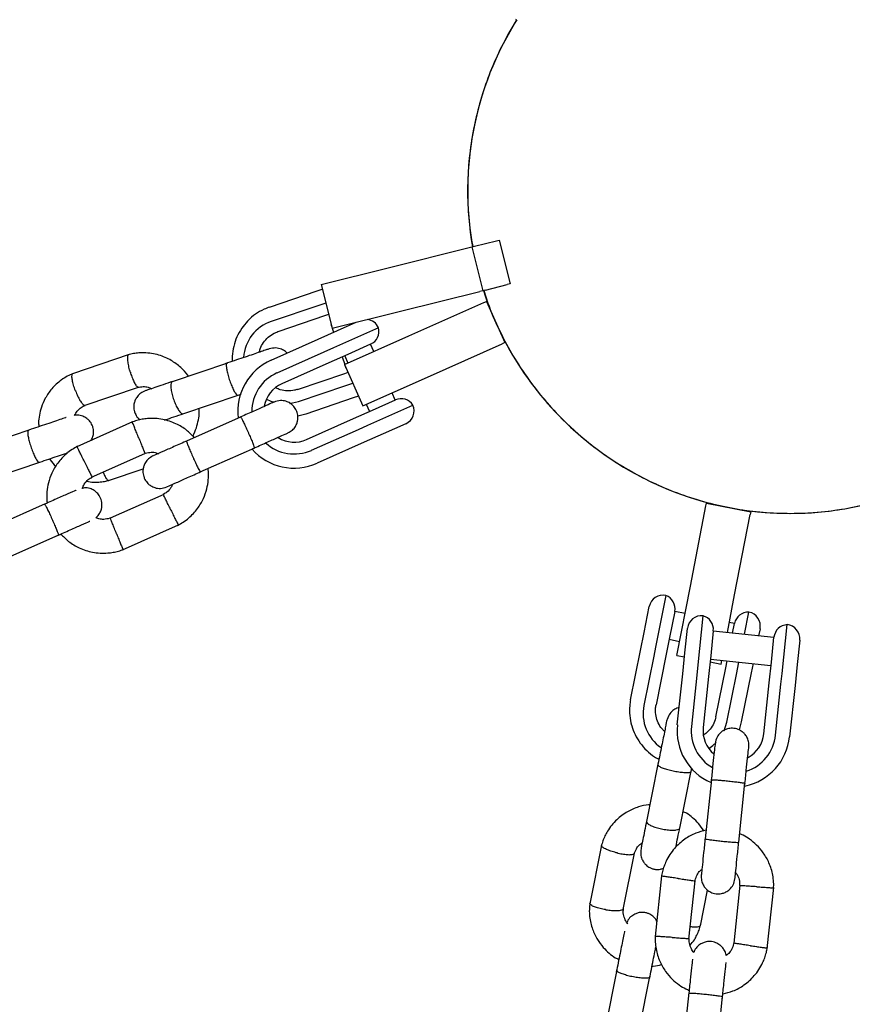
# Model space of a CAD drawing. Units: millimetres. Extents: x -5470 to 5352, y -3372 to 8659.
# Drawn here: x 3267 to 3415, y 6367 to 6542 of the extents above; entities that cross this region are included whole.
import ezdxf

# ---------------------------------------------------------------- set-up
doc = ezdxf.new("R2010")
doc.units = ezdxf.units.MM
doc.layers.add('Toestel 2D', color=7, linetype='Continuous', lineweight=20)

# ---------------------------------------------------------------- blocks, each defined once
blk = doc.blocks.new('BG-9402-RB')
at = {"layer": 'Toestel 2D', "linetype": 'Continuous', "lineweight": 25}
for p, q in [((3355.19, 6541.59), (3355.08, 6541.68)), ((3347.73, 6501.5), (3351.61, 6502.46)), ((3351.61, 6502.46), (3352.09, 6502.59)), ((3352.09, 6502.59), (3354.03, 6494.82)), ((3332.69, 6497.75), (3346.76, 6501.25)), ((3346.76, 6501.25), (3347.24, 6501.38)), ((3347.24, 6501.38), (3347.73, 6501.5)), ((3347.24, 6501.38), (3349.18, 6493.61)), ((3320.56, 6494.72), (3332.69, 6497.75)), ((3311.42, 6490.72), (3319.86, 6493.57)), ((3319.86, 6493.57), (3320.77, 6493.88)), ((3320.56, 6494.72), (3322.5, 6486.96)), ((3334.62, 6489.98), (3348.69, 6493.49)), ((3349.18, 6493.61), (3348.69, 6493.49)), ((3349.66, 6493.73), (3349.18, 6493.61)), ((3349.31, 6493.65), (3349.62, 6492.73)), ((3349.66, 6493.73), (3353.54, 6494.7)), ((3354.03, 6494.82), (3353.54, 6494.7)), ((3336.12, 6485.63), (3349.37, 6491.53)), ((3349.37, 6491.53), (3349.83, 6491.73)), ((3349.63, 6492.71), (3349.95, 6491.78)), ((3349.83, 6491.73), (3349.96, 6491.79)), ((3349.83, 6491.73), (3353.08, 6484.42)), ((3320.15, 6491.03), (3311.72, 6488.18)), ((3321.38, 6491.44), (3320.15, 6491.03)), ((3322.5, 6486.96), (3334.62, 6489.98)), ((3321.32, 6489.21), (3312.89, 6486.36)), ((3321.89, 6489.4), (3321.32, 6489.21)), ((3323.44, 6486.55), (3326.74, 6488.02)), ((3320.04, 6485.03), (3323.44, 6486.55)), ((3322.32, 6487.54), (3322.35, 6487.55)), ((3322.32, 6487.54), (3322.42, 6487.26)), ((3322.52, 6486.97), (3322.77, 6486.25)), ((3330.73, 6487.06), (3322.75, 6483.51)), ((3311.71, 6481.33), (3320.04, 6485.03)), ((3324.7, 6480.54), (3336.12, 6485.63)), ((3322.75, 6483.51), (3321.05, 6482.75)), ((3329.33, 6484.13), (3325.29, 6482.34)), ((3329.87, 6482.84), (3329.3, 6484.12)), ((3339.38, 6478.32), (3352.62, 6484.22)), ((3353.08, 6484.42), (3352.62, 6484.22)), ((3353.21, 6484.48), (3353.08, 6484.42)), ((3286.55, 6482.31), (3276.51, 6478.92)), ((3321.05, 6482.75), (3312.73, 6479.04)), ((3325.29, 6482.34), (3321.91, 6480.83)), ((3324.27, 6481.88), (3324.73, 6480.56)), ((3324.73, 6482.09), (3325.3, 6480.81)), ((3303.95, 6480.81), (3294.15, 6477.5)), ((3321.91, 6480.83), (3313.58, 6477.13)), ((3324.7, 6480.54), (3327.96, 6473.24)), ((3324.83, 6480.27), (3324.93, 6479.98)), ((3324.93, 6479.98), (3324.95, 6479.99)), ((3316.35, 6476.13), (3324.78, 6478.98)), ((3324.78, 6478.98), (3325.32, 6479.16)), ((3327.96, 6473.24), (3339.38, 6478.32)), ((3278.6, 6473.3), (3288.2, 6476.54)), ((3316.52, 6473.97), (3324.95, 6476.82)), ((3324.95, 6476.82), (3326.18, 6477.23)), ((3296.07, 6471.82), (3305.87, 6475.12)), ((3305.49, 6474.99), (3306.37, 6475.29)), ((3326.26, 6474.62), (3317.82, 6471.77)), ((3327.2, 6474.94), (3326.26, 6474.62)), ((3329.68, 6472.47), (3333.72, 6474.27)), ((3333.69, 6474.25), (3333.12, 6475.53)), ((3314.97, 6473.63), (3316.52, 6473.97)), ((3326.3, 6470.96), (3329.68, 6472.47)), ((3328.55, 6473.5), (3329.12, 6472.22)), ((3328.86, 6469.8), (3336.83, 6473.35)), ((3306.37, 6471.29), (3296.7, 6466.98)), ((3317.82, 6471.77), (3316.44, 6471.42)), ((3317.98, 6467.26), (3326.3, 6470.96)), ((3268.78, 6468.93), (3258.98, 6465.62)), ((3287.16, 6470.39), (3277.25, 6465.98)), ((3318.83, 6465.34), (3327.15, 6469.05)), ((3327.15, 6469.05), (3328.86, 6469.8)), ((3335.56, 6470.05), (3331.57, 6468.28)), ((3331.57, 6468.28), (3328.17, 6466.76)), ((3299.14, 6461.5), (3308.81, 6465.8)), ((3328.17, 6466.76), (3319.85, 6463.06)), ((3279.86, 6460.57), (3289.34, 6464.79)), ((3260.9, 6459.94), (3270.7, 6463.24)), ((3282.9, 6459.99), (3289.03, 6462.06)), ((3292.68, 6457.54), (3283.21, 6453.32)), ((3271.65, 6455.83), (3261.99, 6451.53)), ((3385.97, 6441.26), (3388.74, 6455.49)), ((3388.74, 6455.49), (3388.83, 6455.98)), ((3388.83, 6455.98), (3388.86, 6456.12)), ((3388.83, 6455.98), (3396.69, 6454.46)), ((3393.82, 6439.73), (3396.59, 6453.97)), ((3396.69, 6454.46), (3396.59, 6453.97)), ((3396.71, 6454.59), (3396.69, 6454.46)), ((3285.38, 6447.72), (3295.29, 6452.13)), ((3264.43, 6446.04), (3274.09, 6450.35)), ((3383.58, 6428.99), (3385.97, 6441.26)), ((3381.64, 6439.63), (3379.8, 6430.46)), ((3392.53, 6433.06), (3393.82, 6439.73)), ((3377.78, 6433.09), (3378.7, 6437.67)), ((3383.21, 6436.8), (3382.28, 6432.15)), ((3385.03, 6436.4), (3383.21, 6436.77)), ((3388.21, 6436.02), (3387.3, 6427.34)), ((3395.56, 6432.74), (3396.35, 6436.68)), ((3393.8, 6434.64), (3392.87, 6434.83)), ((3393.46, 6432.96), (3393.8, 6434.68)), ((3402.21, 6425.78), (3403.13, 6434.46)), ((3377.13, 6429.87), (3377.78, 6433.09)), ((3385, 6429.46), (3385.46, 6433.8)), ((3390.04, 6433.35), (3389.58, 6428.95)), ((3400.78, 6432.19), (3390.04, 6433.32)), ((3398.31, 6433.74), (3398.05, 6432.47)), ((3400.32, 6427.83), (3400.78, 6432.22)), ((3379.8, 6430.46), (3379.48, 6428.85)), ((3382.28, 6432.15), (3381.64, 6428.95)), ((3382.23, 6431.86), (3384.07, 6431.49)), ((3405.35, 6431.71), (3404.89, 6427.37)), ((3375.38, 6421.14), (3377.13, 6429.87)), ((3379.48, 6428.85), (3377.73, 6420.12)), ((3381.64, 6428.95), (3379.89, 6420.23)), ((3383.58, 6428.99), (3384.93, 6428.73)), ((3384.61, 6425.75), (3385, 6429.46)), ((3389.58, 6428.95), (3389.19, 6425.27)), ((3387.3, 6427.34), (3387.1, 6425.49)), ((3389.46, 6427.85), (3391.44, 6427.46)), ((3389.51, 6428.34), (3400.25, 6427.22)), ((3391.44, 6427.46), (3391.57, 6428.13)), ((3392.23, 6426.83), (3392.47, 6428.03)), ((3394.19, 6425.9), (3394.51, 6427.51)), ((3394.51, 6427.51), (3394.57, 6427.81)), ((3397.07, 6427.55), (3396.74, 6425.93)), ((3399.93, 6424.14), (3400.32, 6427.83)), ((3404.89, 6427.37), (3404.51, 6423.66)), ((3383.66, 6416.69), (3384.61, 6425.75)), ((3387.1, 6425.49), (3386.15, 6416.43)), ((3389.19, 6425.27), (3388.24, 6416.21)), ((3390.48, 6418.1), (3392.23, 6426.83)), ((3392.44, 6417.18), (3394.19, 6425.9)), ((3396.74, 6425.93), (3394.99, 6417.21)), ((3402.02, 6423.92), (3402.21, 6425.78)), ((3398.98, 6415.08), (3399.93, 6424.14)), ((3401.07, 6414.86), (3402.02, 6423.92)), ((3404.51, 6423.66), (3403.55, 6414.6)), ((3391.95, 6415.66), (3392.44, 6417.18)), ((3394.99, 6417.21), (3394.61, 6415.83)), ((3380.23, 6409.71), (3378.2, 6399.57)), ((3384.08, 6398.39), (3386.11, 6408.53)), ((3386.03, 6408.13), (3386.22, 6409.05)), ((3389.69, 6407.04), (3388.58, 6396.52)), ((3394.55, 6395.89), (3395.65, 6406.41)), ((3370.23, 6395.39), (3368.15, 6385)), ((3374.06, 6384), (3376.05, 6393.94)), ((3380.86, 6389.96), (3379.73, 6379.17)), ((3385.71, 6378.73), (3386.8, 6389.05)), ((3387.74, 6381.07), (3389.01, 6387.41)), ((3394.75, 6388.32), (3393.67, 6378)), ((3399.6, 6377.08), (3400.74, 6387.88)), ((3372.93, 6373.31), (3370.9, 6363.17)), ((3376.78, 6361.99), (3378.82, 6372.13)), ((3385.71, 6369.25), (3384.61, 6358.73)), ((3390.58, 6358.1), (3391.68, 6368.62))]:
    blk.add_line(p, q, dxfattribs=at)
at = {"layer": 'Toestel 2D', "linetype": 'Continuous', "lineweight": 25, "flags": 128}
for points in [[(3310.86, 6474.42), (3311.67, 6474.06), (3312.01, 6473.94)], [(3389.22, 6412.5), (3389.93, 6413.02), (3390.55, 6413.58)]]:
    blk.add_lwpolyline(points, dxfattribs=at)
at = {"layer": 'Toestel 2D', "linetype": 'Continuous', "lineweight": 25}
for centre, radius, start, end in [((3403.66, 6511.32), 57.15, 148.0135, 189.9865), ((3403.66, 6511.32), 57.15, 198.0135, 229), ((3314.12, 6481.25), 7.34, 109.0684, 175.6498), ((3328.44, 6486.04), 2.5, 24, 82.885), ((3328.31, 6486.42), 2.5, 294, 14.7931), ((3315.78, 6472.19), 10, 114, 186.5327), ((3315.78, 6472.19), 7.5, 114, 180.1643), ((3315.78, 6472.19), 5.4, 114, 169.5127), ((3334.74, 6471.98), 2.5, 33.2069, 114), ((3334.54, 6472.34), 2.5, 294, 24), ((3403.66, 6511.32), 57.15, 229, 319.1279), ((3315.78, 6472.19), 5.4, 238.5385, 294), ((3315.78, 6472.19), 10, 221.7238, 294), ((3315.78, 6472.19), 7.5, 227.646, 294), ((3381.15, 6437.18), 2.5, 78.6626, 168.6626), ((3380.76, 6437.29), 2.5, 348.6626, 69.4557), ((3387.95, 6433.54), 2.5, 84, 174), ((3387.55, 6433.61), 2.5, 354, 74.7931), ((3396.25, 6434.18), 2.5, 87.8695, 168.6626), ((3395.86, 6434.23), 2.5, 348.6626, 78.6626), ((3403.27, 6431.96), 2.5, 93.2069, 174), ((3402.86, 6431.97), 2.5, 354, 84), ((3384.93, 6418.73), 7.34, 169.0684, 235.6498), ((3393.61, 6415.65), 10, 174, 246.5327), ((3393.61, 6415.65), 7.5, 174, 240.1643), ((3393.61, 6415.65), 5.4, 174, 229.5127), ((3393.61, 6415.65), 7.5, 287.646, 354), ((3393.61, 6415.65), 5.4, 298.5385, 354), ((3393.61, 6415.65), 10, 281.7238, 354)]:
    blk.add_arc(centre, radius, start, end, dxfattribs=at)
for points, knots in [([(3355.2, 6541.6), (3354.37, 6540.2), (3352.72, 6537.4), (3350.71, 6532.99), (3349.08, 6528.48), (3347.84, 6523.85), (3346.98, 6519.08), (3346.52, 6514.26), (3346.49, 6509.46), (3346.77, 6505.18), (3347.23, 6502.52), (3347.43, 6501.42)], [0, 0, 0, 0, 0.116472, 0.233126, 0.346506, 0.459886, 0.576567, 0.693248, 0.806577, 0.919904, 1, 1, 1, 1]), ([(3349.36, 6493.66), (3349.69, 6492.66), (3350.5, 6490.16), (3352.24, 6486.26), (3354.53, 6482), (3357.19, 6477.95), (3360.15, 6474.17), (3363.42, 6470.65), (3367, 6467.39), (3370.86, 6464.44), (3374.91, 6461.86), (3379.17, 6459.61), (3383.64, 6457.72), (3388.26, 6456.22), (3392.94, 6455.12), (3397.69, 6454.42), (3402.53, 6454.12), (3407.38, 6454.22), (3412.15, 6454.74), (3416.87, 6455.65), (3421.53, 6456.97), (3426.07, 6458.67), (3430.4, 6460.74), (3434.54, 6463.16), (3438.51, 6465.94), (3442.21, 6469.06), (3444.97, 6471.71), (3446.37, 6473.39), (3446.76, 6473.86)], [0, 0, 0, 0, 0.0260784, 0.0654126, 0.1058928, 0.1463739, 0.1857409, 0.2251076, 0.2656191, 0.3061311, 0.345593, 0.3850549, 0.4256652, 0.4662749, 0.5056641, 0.5450538, 0.5855799, 0.6261052, 0.6654883, 0.7048723, 0.7453991, 0.7859255, 0.8252632, 0.8646015, 0.9050815, 0.9455616, 0.9848846, 1, 1, 1, 1]), ([(3311.42, 6490.72), (3311.09, 6490.6), (3310.21, 6490.27), (3308.92, 6489.48), (3307.94, 6488.74), (3307.55, 6488.25), (3307.52, 6488.22)], [0, 0, 0, 0, 0.226913, 0.600045, 0.973403, 1, 1, 1, 1]), ([(3307.52, 6488.22), (3307.16, 6487.81), (3306.42, 6486.96), (3305.59, 6485.44), (3305.03, 6483.77), (3304.76, 6482.29), (3304.81, 6481.4), (3304.82, 6481.1)], [0, 0, 0, 0, 0.208982, 0.434157, 0.659575, 0.885279, 1, 1, 1, 1]), ([(3309.6, 6482.72), (3309.65, 6482.92), (3309.78, 6483.53), (3310.31, 6484.46), (3311.15, 6485.41), (3312.05, 6486.03), (3312.67, 6486.28), (3312.9, 6486.37)], [0, 0, 0, 0, 0.1157659, 0.3602907, 0.6060403, 0.8532403, 1, 1, 1, 1]), ([(3311.41, 6483.33), (3311.42, 6483.33), (3311.46, 6483.35), (3311.15, 6483.24), (3310.48, 6483.02), (3309.47, 6482.67), (3308.2, 6482.24), (3306.73, 6481.75), (3305.15, 6481.21), (3304.1, 6480.86), (3303.57, 6480.68)], [0, 0, 0, 0, 0.0480724, 0.1840502, 0.3200281, 0.4560061, 0.591984, 0.7279618, 0.8639398, 1, 1, 1, 1]), ([(3314.53, 6482.58), (3314.43, 6482.68), (3314.15, 6482.96), (3313.48, 6483.31), (3312.48, 6483.56), (3311.76, 6483.4), (3311.37, 6483.31)], [0, 0, 0, 0, 0.124096, 0.366512, 0.660521, 1, 1, 1, 1]), ([(3286.74, 6479.21), (3286.74, 6479.22), (3286.73, 6479.25), (3286.71, 6479.31), (3286.65, 6479.51), (3286.52, 6480.03), (3286.36, 6480.8), (3286.28, 6481.58), (3286.32, 6482.1), (3286.42, 6482.3), (3286.5, 6482.29), (3286.5, 6482.29)], [0, 0, 0, 0, 0.008485, 0.014907, 0.040599, 0.143689, 0.352026, 0.564469, 0.776876, 0.989242, 1, 1, 1, 1]), ([(3297.03, 6478.47), (3297, 6478.53), (3296.63, 6479.12), (3295.64, 6480.11), (3293.95, 6481.39), (3291.75, 6482.34), (3289.76, 6482.65), (3288.25, 6482.61), (3287.3, 6482.49), (3286.69, 6482.34), (3286.38, 6482.26)], [0, 0, 0, 0, 0.018119, 0.169976, 0.344516, 0.54177, 0.761721, 0.840308, 0.921428, 1, 1, 1, 1]), ([(3303.87, 6480.78), (3303.87, 6480.78), (3303.81, 6480.76), (3303.74, 6480.6), (3303.75, 6480.07), (3303.89, 6479.29), (3304.09, 6478.52), (3304.29, 6477.89), (3304.45, 6477.41), (3304.68, 6476.8), (3304.99, 6476.1), (3305.35, 6475.46), (3305.62, 6475.13), (3305.74, 6475.08), (3305.79, 6475.1), (3305.79, 6475.1)], [0, 0, 0, 0, 0.0042865, 0.1116213, 0.2189554, 0.3262763, 0.4335768, 0.4866395, 0.5396978, 0.5927561, 0.7000285, 0.8073133, 0.9146378, 0.9957135, 1, 1, 1, 1]), ([(3276.67, 6478.98), (3276.3, 6478.82), (3275.56, 6478.49), (3274.22, 6477.63), (3272.84, 6476.36), (3271.69, 6474.68), (3270.99, 6473.07), (3270.63, 6471.6), (3270.44, 6470.43), (3270.53, 6469.76), (3270.56, 6469.53)], [0, 0, 0, 0, 0.099858, 0.205139, 0.397456, 0.565976, 0.710695, 0.831738, 0.943121, 1, 1, 1, 1]), ([(3277.02, 6475.93), (3277.02, 6475.94), (3276.9, 6476.27), (3276.68, 6476.92), (3276.47, 6477.79), (3276.38, 6478.47), (3276.44, 6478.81), (3276.52, 6478.93), (3276.56, 6478.93), (3276.57, 6478.93)], [0, 0, 0, 0, 0.0085754, 0.2233063, 0.4380357, 0.6527388, 0.867401, 0.9735567, 1, 1, 1, 1]), ([(3286.74, 6479.21), (3286.75, 6479.2), (3286.75, 6479.18), (3286.77, 6479.11), (3286.83, 6478.91), (3287, 6478.41), (3287.29, 6477.68), (3287.64, 6477), (3287.96, 6476.57), (3288.11, 6476.55), (3288.19, 6476.54)], [0, 0, 0, 0, 0.0086826, 0.015254, 0.0415448, 0.1470366, 0.3602279, 0.5776407, 0.7950181, 1, 1, 1, 1]), ([(3294.29, 6477.54), (3293.69, 6477.34), (3292.49, 6476.94), (3291.03, 6476.44), (3289.94, 6476.07), (3289.64, 6475.97), (3289.49, 6475.92)], [0, 0, 0, 0, 0.250032, 0.500021, 0.750011, 1, 1, 1, 1]), ([(3277.02, 6475.93), (3277.03, 6475.92), (3277.15, 6475.59), (3277.42, 6474.95), (3277.84, 6474.16), (3278.24, 6473.58), (3278.51, 6473.35), (3278.65, 6473.31), (3278.69, 6473.33), (3278.69, 6473.34)], [0, 0, 0, 0, 0.008575, 0.223309, 0.438042, 0.652763, 0.867436, 0.973585, 1, 1, 1, 1]), ([(3289.49, 6475.92), (3289.18, 6475.79), (3288.61, 6475.54), (3288, 6474.92), (3287.63, 6474.31), (3287.4, 6473.65), (3287.34, 6473.03), (3287.43, 6472.38), (3287.63, 6471.76), (3287.97, 6471.19), (3288.34, 6470.87), (3288.48, 6470.75)], [0, 0, 0, 0, 0.149387, 0.280795, 0.391721, 0.482492, 0.610739, 0.687077, 0.773063, 0.91343, 1, 1, 1, 1]), ([(3288.04, 6476.5), (3288.38, 6476.56), (3288.99, 6476.67), (3289.84, 6476.59), (3290.29, 6476.36), (3290.48, 6476.26)], [0, 0, 0, 0, 0.4065413, 0.7532412, 1, 1, 1, 1]), ([(3294.15, 6477.5), (3294.15, 6477.5), (3294.07, 6477.47), (3293.95, 6477.29), (3293.9, 6476.74), (3293.99, 6475.95), (3294.17, 6475.17), (3294.36, 6474.54), (3294.53, 6474.06), (3294.77, 6473.45), (3295.1, 6472.76), (3295.51, 6472.14), (3295.84, 6471.83), (3296.01, 6471.79), (3296.07, 6471.81), (3296.07, 6471.82)], [0, 0, 0, 0, 0.004287, 0.111621, 0.218955, 0.326276, 0.433577, 0.48664, 0.539698, 0.592756, 0.700028, 0.807313, 0.914638, 0.995713, 1, 1, 1, 1]), ([(3316.36, 6476.13), (3316.19, 6476.08), (3315.61, 6475.91), (3314.58, 6475.83), (3313.45, 6475.97), (3312.81, 6476.27), (3312.56, 6476.39)], [0, 0, 0, 0, 0.139337, 0.464496, 0.789829, 1, 1, 1, 1]), ([(3314.66, 6468.41), (3314.94, 6468.57), (3315.47, 6468.86), (3316, 6469.52), (3316.3, 6470.16), (3316.45, 6470.84), (3316.45, 6471.48), (3316.31, 6472.09), (3316.06, 6472.69), (3315.63, 6473.25), (3315.02, 6473.74), (3314.28, 6474.08), (3313.28, 6474.23), (3312.59, 6474.01), (3312.22, 6473.89)], [0, 0, 0, 0, 0.101895, 0.190609, 0.264804, 0.325235, 0.411571, 0.465521, 0.524723, 0.618755, 0.686668, 0.772356, 0.877462, 1, 1, 1, 1]), ([(3276.89, 6471.53), (3277.03, 6471.78), (3277.33, 6472.33), (3277.97, 6472.95), (3278.51, 6473.2), (3278.73, 6473.3)], [0, 0, 0, 0, 0.321241, 0.712081, 1, 1, 1, 1]), ([(3297.81, 6467.86), (3298.05, 6468.35), (3298.49, 6469.27), (3298.82, 6470.7), (3299.01, 6471.87), (3298.93, 6472.54), (3298.9, 6472.77)], [0, 0, 0, 0, 0.315281, 0.601762, 0.86538, 1, 1, 1, 1]), ([(3312.22, 6473.89), (3312.12, 6473.85), (3311.92, 6473.76), (3310.48, 6473.12), (3308.44, 6472.21), (3306.81, 6471.48), (3306, 6471.12)], [0, 0, 0, 0, 0.249964, 0.499928, 0.749892, 1, 1, 1, 1]), ([(3275.37, 6471.16), (3275.33, 6471.14), (3275.08, 6471.06), (3274.28, 6470.79), (3273.03, 6470.36), (3271.56, 6469.87), (3269.98, 6469.33), (3268.92, 6468.98), (3268.4, 6468.8)], [0, 0, 0, 0, 0.033732, 0.226962, 0.420192, 0.613423, 0.806653, 1, 1, 1, 1]), ([(3279.79, 6467.1), (3279.85, 6467.2), (3280.02, 6467.47), (3280.2, 6468.03), (3280.27, 6468.64), (3280.18, 6469.29), (3279.98, 6469.91), (3279.61, 6470.5), (3279.03, 6471.04), (3278.31, 6471.43), (3277.54, 6471.65), (3277.05, 6471.56), (3276.89, 6471.53)], [0, 0, 0, 0, 0.054548, 0.142809, 0.26751, 0.341737, 0.425346, 0.561833, 0.659786, 0.782079, 0.9304, 1, 1, 1, 1]), ([(3298.09, 6467.6), (3297.65, 6468.05), (3296.7, 6469.03), (3294.79, 6470.16), (3292.44, 6470.94), (3290.37, 6471.05), (3288.83, 6470.85), (3287.89, 6470.64), (3287.28, 6470.42), (3286.99, 6470.32)], [0, 0, 0, 0, 0.154699, 0.337396, 0.539914, 0.762222, 0.840956, 0.921905, 1, 1, 1, 1]), ([(3292.8, 6470.71), (3292.87, 6470.73), (3293.28, 6470.87), (3294.43, 6471.26), (3295.62, 6471.66), (3296.21, 6471.86)], [0, 0, 0, 0, 0.092219, 0.546071, 1, 1, 1, 1]), ([(3306.29, 6471.25), (3306.29, 6471.25), (3306.31, 6471.26), (3306.38, 6471.15), (3306.62, 6470.7), (3306.96, 6470), (3307.29, 6469.28), (3307.56, 6468.67), (3307.77, 6468.21), (3308.03, 6467.61), (3308.33, 6466.91), (3308.59, 6466.24), (3308.73, 6465.86), (3308.74, 6465.78), (3308.73, 6465.77), (3308.73, 6465.77)], [0, 0, 0, 0, 0.004286, 0.111621, 0.218955, 0.326276, 0.433577, 0.48664, 0.539698, 0.592756, 0.700028, 0.807313, 0.914638, 0.995714, 1, 1, 1, 1]), ([(3268.7, 6468.9), (3268.7, 6468.9), (3268.64, 6468.88), (3268.57, 6468.72), (3268.58, 6468.19), (3268.71, 6467.41), (3268.92, 6466.64), (3269.12, 6466.01), (3269.28, 6465.54), (3269.51, 6464.92), (3269.82, 6464.22), (3270.17, 6463.58), (3270.44, 6463.25), (3270.57, 6463.2), (3270.62, 6463.22), (3270.62, 6463.22)], [0, 0, 0, 0, 0.004286, 0.111621, 0.218955, 0.326276, 0.433577, 0.48664, 0.539698, 0.592756, 0.700028, 0.807313, 0.914638, 0.995714, 1, 1, 1, 1]), ([(3288.22, 6467.58), (3288.22, 6467.59), (3288.21, 6467.61), (3288.19, 6467.67), (3288.11, 6467.87), (3287.91, 6468.36), (3287.62, 6469.09), (3287.33, 6469.8), (3287.15, 6470.24), (3287.1, 6470.39), (3287.11, 6470.36), (3287.11, 6470.36)], [0, 0, 0, 0, 0.008574, 0.015064, 0.041026, 0.1452, 0.355729, 0.570407, 0.785048, 0.999648, 1, 1, 1, 1]), ([(3288.22, 6467.58), (3288.23, 6467.57), (3288.24, 6467.54), (3288.26, 6467.48), (3288.34, 6467.29), (3288.54, 6466.79), (3288.83, 6466.07), (3289.11, 6465.36), (3289.29, 6464.91), (3289.35, 6464.77), (3289.34, 6464.79), (3289.34, 6464.79)], [0, 0, 0, 0, 0.008575, 0.015065, 0.041031, 0.145218, 0.355772, 0.570496, 0.785185, 0.999813, 1, 1, 1, 1]), ([(3308.44, 6465.64), (3309.25, 6466), (3310.88, 6466.73), (3312.92, 6467.64), (3314.36, 6468.28), (3314.56, 6468.37), (3314.66, 6468.41)], [0, 0, 0, 0, 0.250108, 0.500072, 0.750036, 1, 1, 1, 1]), ([(3277.42, 6466.06), (3277.08, 6465.87), (3276.39, 6465.49), (3275.15, 6464.54), (3273.87, 6463.18), (3272.82, 6461.4), (3272.21, 6459.66), (3271.95, 6458.09), (3271.91, 6456.88), (3271.99, 6456.21), (3272.02, 6455.99)], [0, 0, 0, 0, 0.094529, 0.195688, 0.383516, 0.55251, 0.702646, 0.833906, 0.946272, 1, 1, 1, 1]), ([(3278.63, 6463.31), (3278.63, 6463.32), (3278.47, 6463.63), (3278.17, 6464.25), (3277.78, 6465.05), (3277.48, 6465.66), (3277.35, 6465.93), (3277.31, 6466.01), (3277.31, 6466), (3277.31, 6465.99)], [0, 0, 0, 0, 0.008575, 0.223306, 0.438036, 0.652739, 0.867401, 0.973557, 1, 1, 1, 1]), ([(3296.83, 6467.04), (3296.02, 6466.68), (3294.4, 6465.96), (3292.39, 6465.06), (3291.02, 6464.45), (3290.86, 6464.38), (3290.78, 6464.35)], [0, 0, 0, 0, 0.252143, 0.5042473, 0.7563517, 1, 1, 1, 1]), ([(3296.7, 6466.98), (3296.7, 6466.98), (3296.69, 6466.97), (3296.72, 6466.85), (3296.89, 6466.37), (3297.19, 6465.65), (3297.5, 6464.92), (3297.77, 6464.31), (3297.97, 6463.85), (3298.24, 6463.26), (3298.57, 6462.56), (3298.88, 6461.92), (3299.08, 6461.57), (3299.13, 6461.5), (3299.14, 6461.5), (3299.14, 6461.5)], [0, 0, 0, 0, 0.004287, 0.111621, 0.218955, 0.326276, 0.433577, 0.48664, 0.539698, 0.592756, 0.700028, 0.807313, 0.914638, 0.995713, 1, 1, 1, 1]), ([(3270.32, 6463.12), (3270.84, 6463.29), (3271.9, 6463.65), (3273.47, 6464.18), (3274.78, 6464.62), (3275.45, 6464.85), (3275.71, 6464.94)], [0, 0, 0, 0, 0.275777, 0.551388, 0.826998, 1, 1, 1, 1]), ([(3272.42, 6463.83), (3272.46, 6463.76), (3272.77, 6463.27), (3273.19, 6462.87), (3273.57, 6462.52)], [0, 0, 0, 0, 0.125898, 1, 1, 1, 1]), ([(3290.77, 6464.34), (3290.49, 6464.18), (3289.96, 6463.89), (3289.43, 6463.23), (3289.13, 6462.59), (3288.98, 6461.91), (3288.98, 6461.28), (3289.12, 6460.67), (3289.38, 6460.07), (3289.8, 6459.5), (3290.41, 6459.01), (3291.15, 6458.67), (3292.15, 6458.52), (3292.84, 6458.74), (3293.21, 6458.86)], [0, 0, 0, 0, 0.101895, 0.190609, 0.264804, 0.325235, 0.411571, 0.465521, 0.524723, 0.618755, 0.686668, 0.772356, 0.877462, 1, 1, 1, 1]), ([(3289.19, 6464.74), (3289.53, 6464.83), (3290.17, 6465.01), (3291.07, 6465.02), (3291.56, 6464.83), (3291.76, 6464.74)], [0, 0, 0, 0, 0.406322, 0.754386, 1, 1, 1, 1]), ([(3278.63, 6463.31), (3278.64, 6463.3), (3278.79, 6462.98), (3279.1, 6462.36), (3279.49, 6461.57), (3279.79, 6460.96), (3279.92, 6460.69), (3279.96, 6460.61), (3279.96, 6460.62), (3279.95, 6460.62)], [0, 0, 0, 0, 0.008575, 0.223309, 0.438042, 0.652763, 0.867436, 0.973585, 1, 1, 1, 1]), ([(3295.13, 6452.05), (3295.46, 6452.24), (3296.16, 6452.62), (3297.4, 6453.56), (3298.67, 6454.93), (3299.72, 6456.71), (3300.33, 6458.44), (3300.59, 6460.02), (3300.63, 6461.23), (3300.55, 6461.9), (3300.52, 6462.12)], [0, 0, 0, 0, 0.094528, 0.195688, 0.383516, 0.552509, 0.702645, 0.833905, 0.946271, 1, 1, 1, 1]), ([(3278.23, 6458.6), (3278.35, 6458.85), (3278.6, 6459.43), (3279.2, 6460.14), (3279.75, 6460.45), (3279.98, 6460.58)], [0, 0, 0, 0, 0.304196, 0.705375, 1, 1, 1, 1]), ([(3281.92, 6461.49), (3282.01, 6461.28), (3282.21, 6460.8), (3282.53, 6460.27), (3282.78, 6460.03), (3282.91, 6459.98), (3282.95, 6460.01), (3282.96, 6460.01)], [0, 0, 0, 0, 0.219686, 0.517811, 0.81588, 0.963282, 1, 1, 1, 1]), ([(3293.22, 6458.87), (3293.3, 6458.9), (3293.46, 6458.97), (3294.84, 6459.58), (3296.84, 6460.47), (3298.46, 6461.2), (3299.27, 6461.56)], [0, 0, 0, 0, 0.243648, 0.495753, 0.747857, 1, 1, 1, 1]), ([(3280.65, 6453.41), (3280.68, 6453.43), (3280.95, 6453.6), (3281.28, 6454.08), (3281.59, 6454.7), (3281.74, 6455.38), (3281.74, 6456.02), (3281.6, 6456.63), (3281.34, 6457.23), (3280.92, 6457.79), (3280.31, 6458.28), (3279.57, 6458.61), (3278.82, 6458.77), (3278.37, 6458.64), (3278.23, 6458.6)], [0, 0, 0, 0, 0.015523, 0.122186, 0.21139, 0.284047, 0.387849, 0.452713, 0.523892, 0.636947, 0.718599, 0.821622, 0.947992, 1, 1, 1, 1]), ([(3279.06, 6459.87), (3279.46, 6459.78), (3280.16, 6459.64), (3281.21, 6459.7), (3282.15, 6459.81), (3282.77, 6459.96), (3283.08, 6460.04)], [0, 0, 0, 0, 0.298153, 0.529631, 0.768568, 1, 1, 1, 1]), ([(3294.21, 6459.31), (3294.13, 6459.12), (3293.9, 6458.61), (3293.34, 6457.97), (3292.8, 6457.66), (3292.57, 6457.53)], [0, 0, 0, 0, 0.241277, 0.678734, 1, 1, 1, 1]), ([(3277.13, 6458.27), (3277.1, 6458.25), (3276.93, 6458.18), (3275.73, 6457.65), (3273.73, 6456.76), (3272.1, 6456.03), (3271.28, 6455.66)], [0, 0, 0, 0, 0.072374, 0.381523, 0.690672, 1, 1, 1, 1]), ([(3293.91, 6454.8), (3293.91, 6454.81), (3293.75, 6455.13), (3293.45, 6455.75), (3293.06, 6456.54), (3292.76, 6457.15), (3292.62, 6457.42), (3292.59, 6457.5), (3292.59, 6457.49), (3292.59, 6457.49)], [0, 0, 0, 0, 0.008578, 0.223386, 0.438195, 0.652991, 0.867739, 0.973924, 1, 1, 1, 1]), ([(3271.58, 6455.8), (3271.58, 6455.8), (3271.59, 6455.8), (3271.67, 6455.69), (3271.9, 6455.24), (3272.24, 6454.54), (3272.58, 6453.82), (3272.85, 6453.21), (3273.05, 6452.76), (3273.31, 6452.16), (3273.61, 6451.45), (3273.88, 6450.78), (3274.01, 6450.41), (3274.03, 6450.32), (3274.02, 6450.31), (3274.02, 6450.31)], [0, 0, 0, 0, 0.004286, 0.111621, 0.218955, 0.326276, 0.433577, 0.48664, 0.539698, 0.592756, 0.700028, 0.807313, 0.914638, 0.995714, 1, 1, 1, 1]), ([(3283.36, 6453.37), (3283.01, 6453.27), (3282.38, 6453.1), (3281.42, 6453.09), (3280.89, 6453.31), (3280.65, 6453.41)], [0, 0, 0, 0, 0.384859, 0.714535, 1, 1, 1, 1]), ([(3284.32, 6450.53), (3284.32, 6450.54), (3284.19, 6450.87), (3283.93, 6451.51), (3283.6, 6452.33), (3283.35, 6452.96), (3283.24, 6453.24), (3283.2, 6453.32), (3283.21, 6453.31), (3283.21, 6453.31)], [0, 0, 0, 0, 0.008575, 0.223309, 0.438042, 0.652763, 0.867436, 0.973585, 1, 1, 1, 1]), ([(3293.91, 6454.8), (3293.92, 6454.79), (3294.07, 6454.48), (3294.38, 6453.86), (3294.77, 6453.06), (3295.07, 6452.45), (3295.2, 6452.18), (3295.24, 6452.1), (3295.23, 6452.11), (3295.23, 6452.11)], [0, 0, 0, 0, 0.0085751, 0.2232976, 0.4380187, 0.6527134, 0.8673673, 0.9735189, 1, 1, 1, 1]), ([(3273.72, 6450.18), (3274.54, 6450.55), (3276.17, 6451.27), (3278.17, 6452.16), (3279.37, 6452.7), (3279.54, 6452.77), (3279.57, 6452.79)], [0, 0, 0, 0, 0.309327, 0.618477, 0.927626, 1, 1, 1, 1]), ([(3274.39, 6450.57), (3274.85, 6450.1), (3275.83, 6449.09), (3277.75, 6447.95), (3280.11, 6447.17), (3282.18, 6447.06), (3283.71, 6447.26), (3284.65, 6447.47), (3285.26, 6447.68), (3285.56, 6447.79)], [0, 0, 0, 0, 0.160881, 0.342242, 0.543279, 0.763961, 0.84212, 0.922477, 1, 1, 1, 1]), ([(3284.32, 6450.53), (3284.33, 6450.52), (3284.46, 6450.19), (3284.71, 6449.55), (3285.04, 6448.73), (3285.3, 6448.1), (3285.41, 6447.82), (3285.44, 6447.74), (3285.44, 6447.75), (3285.44, 6447.75)], [0, 0, 0, 0, 0.008575, 0.223306, 0.438036, 0.652739, 0.867401, 0.973557, 1, 1, 1, 1]), ([(3375.38, 6421.14), (3375.32, 6420.79), (3375.17, 6419.87), (3375.21, 6418.34), (3375.36, 6417.13), (3375.58, 6416.55), (3375.6, 6416.51)], [0, 0, 0, 0, 0.226913, 0.600045, 0.973403, 1, 1, 1, 1]), ([(3381.4, 6415.56), (3381.25, 6415.7), (3380.78, 6416.12), (3380.25, 6417.05), (3379.84, 6418.24), (3379.76, 6419.34), (3379.86, 6420), (3379.89, 6420.24)], [0, 0, 0, 0, 0.115766, 0.360291, 0.60604, 0.85324, 1, 1, 1, 1]), ([(3383.98, 6419.76), (3383.85, 6419.72), (3383.46, 6419.62), (3382.82, 6419.21), (3382.11, 6418.47), (3381.89, 6417.77), (3381.77, 6417.39)], [0, 0, 0, 0, 0.1240962, 0.3665122, 0.660521, 1, 1, 1, 1]), ([(3375.6, 6416.51), (3375.77, 6415.99), (3376.13, 6414.92), (3377.04, 6413.45), (3378.21, 6412.12), (3379.35, 6411.16), (3380.14, 6410.75), (3380.41, 6410.61)], [0, 0, 0, 0, 0.208982, 0.434157, 0.659575, 0.885279, 1, 1, 1, 1]), ([(3381.78, 6417.43), (3381.78, 6417.44), (3381.79, 6417.49), (3381.72, 6417.16), (3381.59, 6416.47), (3381.38, 6415.42), (3381.11, 6414.1), (3380.81, 6412.59), (3380.48, 6410.95), (3380.26, 6409.86), (3380.15, 6409.31)], [0, 0, 0, 0, 0.048072, 0.18405, 0.320028, 0.456006, 0.591984, 0.727962, 0.86394, 1, 1, 1, 1]), ([(3390.48, 6418.12), (3390.44, 6417.94), (3390.31, 6417.36), (3389.86, 6416.43), (3389.17, 6415.52), (3388.59, 6415.11), (3388.36, 6414.96)], [0, 0, 0, 0, 0.139337, 0.464496, 0.789829, 1, 1, 1, 1]), ([(3396.32, 6412.79), (3396.33, 6413.11), (3396.34, 6413.71), (3396.03, 6414.5), (3395.63, 6415.08), (3395.12, 6415.55), (3394.56, 6415.87), (3393.96, 6416.05), (3393.32, 6416.13), (3392.62, 6416.05), (3391.89, 6415.76), (3391.23, 6415.29), (3390.59, 6414.5), (3390.44, 6413.8), (3390.36, 6413.42)], [0, 0, 0, 0, 0.101895, 0.190609, 0.264804, 0.325235, 0.411571, 0.465521, 0.524723, 0.618755, 0.686668, 0.772356, 0.877462, 1, 1, 1, 1]), ([(3390.36, 6413.42), (3390.35, 6413.31), (3390.32, 6413.08), (3390.16, 6411.52), (3389.92, 6409.3), (3389.74, 6407.52), (3389.64, 6406.64)], [0, 0, 0, 0, 0.2499641, 0.4999281, 0.749892, 1, 1, 1, 1]), ([(3395.61, 6406.01), (3395.7, 6406.9), (3395.89, 6408.67), (3396.12, 6410.89), (3396.29, 6412.46), (3396.31, 6412.68), (3396.32, 6412.79)], [0, 0, 0, 0, 0.250108, 0.5000719, 0.7500359, 1, 1, 1, 1]), ([(3380.21, 6409.63), (3380.21, 6409.63), (3380.2, 6409.57), (3380.3, 6409.42), (3380.77, 6409.17), (3381.51, 6408.9), (3382.28, 6408.69), (3382.93, 6408.54), (3383.42, 6408.45), (3384.07, 6408.34), (3384.83, 6408.26), (3385.56, 6408.24), (3385.98, 6408.31), (3386.09, 6408.4), (3386.1, 6408.45), (3386.1, 6408.45)], [0, 0, 0, 0, 0.004286, 0.111621, 0.218955, 0.326276, 0.433577, 0.48664, 0.539698, 0.592756, 0.700028, 0.807313, 0.914638, 0.995714, 1, 1, 1, 1]), ([(3389.68, 6406.96), (3389.68, 6406.96), (3389.68, 6406.97), (3389.81, 6406.99), (3390.32, 6406.96), (3391.09, 6406.91), (3391.89, 6406.84), (3392.55, 6406.77), (3393.05, 6406.72), (3393.7, 6406.64), (3394.46, 6406.55), (3395.17, 6406.45), (3395.56, 6406.37), (3395.65, 6406.34), (3395.65, 6406.33), (3395.65, 6406.33)], [0, 0, 0, 0, 0.004286, 0.111621, 0.218955, 0.326276, 0.433577, 0.48664, 0.539698, 0.592756, 0.700028, 0.807313, 0.914638, 0.995714, 1, 1, 1, 1]), ([(3378.74, 6402.55), (3378.68, 6402.55), (3378.02, 6402.52), (3376.68, 6402.16), (3374.73, 6401.34), (3372.8, 6399.91), (3371.54, 6398.35), (3370.82, 6397.01), (3370.45, 6396.14), (3370.27, 6395.52), (3370.19, 6395.22)], [0, 0, 0, 0, 0.0134028, 0.1659895, 0.3413676, 0.5395687, 0.7605762, 0.8395411, 0.9210502, 1, 1, 1, 1]), ([(3388.37, 6397.92), (3388.07, 6398.37), (3387.49, 6399.21), (3386.42, 6400.22), (3385.51, 6400.96), (3384.88, 6401.23), (3384.67, 6401.32)], [0, 0, 0, 0, 0.315273, 0.601746, 0.865358, 1, 1, 1, 1]), ([(3378.23, 6399.71), (3378.1, 6399.09), (3377.85, 6397.85), (3377.55, 6396.34), (3377.32, 6395.21), (3377.26, 6394.9), (3377.23, 6394.74)], [0, 0, 0, 0, 0.250032, 0.500021, 0.750011, 1, 1, 1, 1]), ([(3378.2, 6399.57), (3378.2, 6399.57), (3378.18, 6399.48), (3378.27, 6399.29), (3378.73, 6398.97), (3379.46, 6398.65), (3380.22, 6398.42), (3380.87, 6398.27), (3381.36, 6398.18), (3382.01, 6398.08), (3382.78, 6398.02), (3383.52, 6398.06), (3383.95, 6398.19), (3384.07, 6398.32), (3384.08, 6398.39), (3384.08, 6398.39)], [0, 0, 0, 0, 0.0042865, 0.1116213, 0.2189554, 0.3262763, 0.4335768, 0.4866395, 0.5396978, 0.5927561, 0.7000285, 0.8073133, 0.9146378, 0.9957135, 1, 1, 1, 1]), ([(3388.74, 6398.03), (3388.13, 6397.88), (3386.8, 6397.54), (3384.87, 6396.46), (3383.02, 6394.8), (3381.89, 6393.07), (3381.3, 6391.64), (3381.01, 6390.72), (3380.89, 6390.09), (3380.83, 6389.77)], [0, 0, 0, 0, 0.154699, 0.337396, 0.539914, 0.762222, 0.840956, 0.921905, 1, 1, 1, 1]), ([(3383.4, 6395), (3383.42, 6395.07), (3383.5, 6395.5), (3383.74, 6396.69), (3383.99, 6397.92), (3384.11, 6398.53)], [0, 0, 0, 0, 0.092219, 0.546071, 1, 1, 1, 1]), ([(3400.72, 6387.69), (3400.73, 6388.07), (3400.75, 6388.87), (3400.55, 6390.41), (3400, 6392.2), (3398.98, 6394), (3397.79, 6395.39), (3396.55, 6396.41), (3395.53, 6397.05), (3394.91, 6397.31), (3394.71, 6397.4)], [0, 0, 0, 0, 0.094528, 0.195688, 0.383516, 0.552509, 0.702645, 0.833905, 0.946271, 1, 1, 1, 1]), ([(3376.01, 6393.78), (3376.13, 6394.1), (3376.34, 6394.68), (3376.83, 6395.38), (3377.26, 6395.65), (3377.44, 6395.77)], [0, 0, 0, 0, 0.4065413, 0.7532412, 1, 1, 1, 1]), ([(3388.6, 6396.66), (3388.5, 6395.78), (3388.32, 6394.01), (3388.09, 6391.83), (3387.93, 6390.34), (3387.91, 6390.16), (3387.9, 6390.08)], [0, 0, 0, 0, 0.252143, 0.504247, 0.756352, 1, 1, 1, 1]), ([(3388.58, 6396.52), (3388.58, 6396.52), (3388.58, 6396.5), (3388.7, 6396.47), (3389.21, 6396.38), (3389.98, 6396.27), (3390.77, 6396.18), (3391.43, 6396.11), (3391.93, 6396.06), (3392.58, 6395.99), (3393.34, 6395.93), (3394.06, 6395.88), (3394.46, 6395.87), (3394.55, 6395.88), (3394.55, 6395.89), (3394.55, 6395.89)], [0, 0, 0, 0, 0.004287, 0.111621, 0.218955, 0.326276, 0.433577, 0.48664, 0.539698, 0.592756, 0.700028, 0.807313, 0.914638, 0.995713, 1, 1, 1, 1]), ([(3393.87, 6389.45), (3393.88, 6389.54), (3393.9, 6389.71), (3394.06, 6391.2), (3394.28, 6393.38), (3394.47, 6395.15), (3394.56, 6396.03)], [0, 0, 0, 0, 0.243648, 0.495753, 0.747857, 1, 1, 1, 1]), ([(3373.01, 6394.01), (3373, 6394.01), (3372.97, 6394.02), (3372.91, 6394.03), (3372.7, 6394.08), (3372.19, 6394.22), (3371.45, 6394.47), (3370.73, 6394.79), (3370.3, 6395.09), (3370.18, 6395.27), (3370.22, 6395.34), (3370.22, 6395.34)], [0, 0, 0, 0, 0.008485, 0.014907, 0.040599, 0.143689, 0.352026, 0.564469, 0.776876, 0.989242, 1, 1, 1, 1]), ([(3373.01, 6394.01), (3373.02, 6394.01), (3373.05, 6394), (3373.11, 6393.99), (3373.32, 6393.94), (3373.84, 6393.83), (3374.61, 6393.72), (3375.37, 6393.68), (3375.91, 6393.75), (3376, 6393.87), (3376.04, 6393.93)], [0, 0, 0, 0, 0.008683, 0.015254, 0.041545, 0.147037, 0.360228, 0.577641, 0.795018, 1, 1, 1, 1]), ([(3377.23, 6394.74), (3377.19, 6394.41), (3377.13, 6393.79), (3377.36, 6392.95), (3377.7, 6392.33), (3378.16, 6391.8), (3378.66, 6391.44), (3379.27, 6391.19), (3379.91, 6391.05), (3380.57, 6391.07), (3381.03, 6391.23), (3381.21, 6391.29)], [0, 0, 0, 0, 0.149387, 0.280795, 0.391721, 0.482492, 0.610739, 0.687077, 0.773063, 0.91343, 1, 1, 1, 1]), ([(3386.77, 6388.89), (3386.86, 6389.24), (3387.02, 6389.88), (3387.45, 6390.65), (3387.85, 6390.96), (3388.01, 6391.09)], [0, 0, 0, 0, 0.413971, 0.768586, 1, 1, 1, 1]), ([(3393.98, 6390.53), (3394.1, 6390.36), (3394.43, 6389.91), (3394.7, 6389.1), (3394.7, 6388.48), (3394.7, 6388.21)], [0, 0, 0, 0, 0.241277, 0.678734, 1, 1, 1, 1]), ([(3383.83, 6389.48), (3383.81, 6389.48), (3383.79, 6389.48), (3383.73, 6389.49), (3383.51, 6389.52), (3382.99, 6389.6), (3382.22, 6389.71), (3381.46, 6389.81), (3380.98, 6389.88), (3380.83, 6389.9), (3380.86, 6389.9), (3380.86, 6389.9)], [0, 0, 0, 0, 0.0085742, 0.0150635, 0.0410259, 0.1452001, 0.3557289, 0.5704069, 0.785048, 0.9996481, 1, 1, 1, 1]), ([(3383.83, 6389.48), (3383.84, 6389.47), (3383.86, 6389.47), (3383.93, 6389.46), (3384.14, 6389.43), (3384.66, 6389.36), (3385.43, 6389.25), (3386.19, 6389.14), (3386.67, 6389.07), (3386.82, 6389.04), (3386.8, 6389.05), (3386.8, 6389.05)], [0, 0, 0, 0, 0.0085752, 0.0150654, 0.0410309, 0.145218, 0.3557723, 0.5704959, 0.7851847, 0.9998128, 1, 1, 1, 1]), ([(3387.9, 6390.06), (3387.9, 6389.74), (3387.89, 6389.14), (3388.2, 6388.35), (3388.6, 6387.77), (3389.11, 6387.3), (3389.66, 6386.98), (3390.26, 6386.8), (3390.91, 6386.72), (3391.61, 6386.8), (3392.33, 6387.09), (3393, 6387.56), (3393.63, 6388.35), (3393.79, 6389.05), (3393.87, 6389.43)], [0, 0, 0, 0, 0.101895, 0.190609, 0.264804, 0.325235, 0.411571, 0.465521, 0.524723, 0.618755, 0.686668, 0.772356, 0.877462, 1, 1, 1, 1]), ([(3397.73, 6388.01), (3397.72, 6388.02), (3397.37, 6388.04), (3396.69, 6388.09), (3395.8, 6388.14), (3395.12, 6388.19), (3394.82, 6388.21), (3394.73, 6388.21), (3394.75, 6388.21), (3394.75, 6388.21)], [0, 0, 0, 0, 0.008578, 0.223386, 0.438195, 0.652991, 0.867739, 0.973924, 1, 1, 1, 1]), ([(3397.73, 6388.01), (3397.75, 6388.01), (3398.1, 6387.99), (3398.78, 6387.94), (3399.67, 6387.88), (3400.35, 6387.84), (3400.65, 6387.82), (3400.73, 6387.81), (3400.72, 6387.81), (3400.72, 6387.81)], [0, 0, 0, 0, 0.008575, 0.223298, 0.438019, 0.652713, 0.867367, 0.973519, 1, 1, 1, 1]), ([(3368.17, 6385.17), (3368.13, 6384.77), (3368.04, 6383.96), (3368.12, 6382.38), (3368.53, 6380.54), (3369.41, 6378.71), (3370.45, 6377.29), (3371.55, 6376.25), (3372.46, 6375.51), (3373.09, 6375.24), (3373.3, 6375.15)], [0, 0, 0, 0, 0.099858, 0.205139, 0.397456, 0.565976, 0.710695, 0.831738, 0.943121, 1, 1, 1, 1]), ([(3370.99, 6383.95), (3370.98, 6383.95), (3370.64, 6384.01), (3369.96, 6384.15), (3369.1, 6384.4), (3368.47, 6384.67), (3368.2, 6384.88), (3368.14, 6385.01), (3368.16, 6385.05), (3368.17, 6385.06)], [0, 0, 0, 0, 0.008575, 0.223306, 0.438036, 0.652739, 0.867401, 0.973557, 1, 1, 1, 1]), ([(3370.99, 6383.95), (3371.01, 6383.95), (3371.35, 6383.89), (3372.04, 6383.81), (3372.94, 6383.77), (3373.64, 6383.83), (3373.97, 6383.95), (3374.08, 6384.05), (3374.08, 6384.09), (3374.07, 6384.1)], [0, 0, 0, 0, 0.008575, 0.223309, 0.438042, 0.652763, 0.867436, 0.973585, 1, 1, 1, 1]), ([(3374.9, 6381.42), (3374.86, 6381.47), (3374.6, 6381.75), (3374.3, 6382.4), (3374.04, 6383.28), (3374.1, 6383.87), (3374.12, 6384.12)], [0, 0, 0, 0, 0.065889, 0.385168, 0.739198, 1, 1, 1, 1]), ([(3380.02, 6381.93), (3379.96, 6382.04), (3379.82, 6382.32), (3379.42, 6382.75), (3378.93, 6383.11), (3378.32, 6383.37), (3377.68, 6383.5), (3376.99, 6383.47), (3376.23, 6383.25), (3375.53, 6382.82), (3374.95, 6382.26), (3374.79, 6381.79), (3374.74, 6381.64)], [0, 0, 0, 0, 0.054548, 0.142809, 0.26751, 0.341737, 0.425346, 0.561833, 0.659786, 0.782079, 0.9304, 1, 1, 1, 1]), ([(3374.3, 6380.14), (3374.29, 6380.1), (3374.24, 6379.83), (3374.07, 6379), (3373.82, 6377.71), (3373.51, 6376.19), (3373.18, 6374.55), (3372.96, 6373.46), (3372.85, 6372.92)], [0, 0, 0, 0, 0.033732, 0.2269623, 0.4201925, 0.6134226, 0.8066528, 1, 1, 1, 1]), ([(3385.92, 6377.68), (3386.19, 6377.99), (3386.67, 6378.53), (3387.14, 6379.46), (3387.52, 6380.33), (3387.7, 6380.94), (3387.78, 6381.25)], [0, 0, 0, 0, 0.298153, 0.529631, 0.768568, 1, 1, 1, 1]), ([(3385.95, 6380.98), (3386.17, 6380.95), (3386.69, 6380.88), (3387.31, 6380.89), (3387.64, 6380.99), (3387.75, 6381.08), (3387.74, 6381.13), (3387.74, 6381.14)], [0, 0, 0, 0, 0.219686, 0.517811, 0.81588, 0.963282, 1, 1, 1, 1]), ([(3379.74, 6379.36), (3379.73, 6378.97), (3379.72, 6378.18), (3379.92, 6376.64), (3380.46, 6374.85), (3381.48, 6373.05), (3382.67, 6371.65), (3383.91, 6370.64), (3384.94, 6370), (3385.56, 6369.74), (3385.76, 6369.65)], [0, 0, 0, 0, 0.094529, 0.195688, 0.383516, 0.55251, 0.702646, 0.833906, 0.946272, 1, 1, 1, 1]), ([(3382.73, 6379.03), (3382.71, 6379.04), (3382.37, 6379.06), (3381.68, 6379.11), (3380.79, 6379.17), (3380.12, 6379.21), (3379.81, 6379.23), (3379.73, 6379.24), (3379.74, 6379.24), (3379.74, 6379.24)], [0, 0, 0, 0, 0.008575, 0.223306, 0.438036, 0.652739, 0.867401, 0.973557, 1, 1, 1, 1]), ([(3382.73, 6379.03), (3382.74, 6379.03), (3383.09, 6379.01), (3383.78, 6378.96), (3384.67, 6378.9), (3385.34, 6378.86), (3385.64, 6378.84), (3385.73, 6378.84), (3385.72, 6378.84), (3385.71, 6378.84)], [0, 0, 0, 0, 0.008575, 0.223309, 0.438042, 0.652763, 0.867436, 0.973585, 1, 1, 1, 1]), ([(3386.6, 6376.34), (3386.44, 6376.56), (3386.07, 6377.07), (3385.76, 6377.94), (3385.76, 6378.57), (3385.76, 6378.84)], [0, 0, 0, 0, 0.304196, 0.705375, 1, 1, 1, 1]), ([(3392.31, 6375.83), (3392.3, 6375.87), (3392.29, 6376.19), (3392.05, 6376.71), (3391.66, 6377.29), (3391.14, 6377.76), (3390.59, 6378.08), (3389.99, 6378.26), (3389.34, 6378.34), (3388.65, 6378.26), (3387.92, 6377.97), (3387.26, 6377.5), (3386.75, 6376.92), (3386.64, 6376.47), (3386.6, 6376.34)], [0, 0, 0, 0, 0.015523, 0.122186, 0.21139, 0.284047, 0.387849, 0.452713, 0.523892, 0.636947, 0.718599, 0.821622, 0.947992, 1, 1, 1, 1]), ([(3393.7, 6378.16), (3393.61, 6377.81), (3393.44, 6377.17), (3392.97, 6376.34), (3392.52, 6375.99), (3392.31, 6375.83)], [0, 0, 0, 0, 0.384859, 0.714535, 1, 1, 1, 1]), ([(3378.74, 6371.74), (3378.85, 6372.28), (3379.07, 6373.37), (3379.39, 6375), (3379.66, 6376.36), (3379.8, 6377.05), (3379.85, 6377.31)], [0, 0, 0, 0, 0.2757772, 0.5513876, 0.8269979, 1, 1, 1, 1]), ([(3391.72, 6369.02), (3392.33, 6369.17), (3393.66, 6369.51), (3395.59, 6370.59), (3397.44, 6372.25), (3398.57, 6373.98), (3399.16, 6375.41), (3399.45, 6376.33), (3399.57, 6376.96), (3399.63, 6377.27)], [0, 0, 0, 0, 0.1547007, 0.3373978, 0.5399152, 0.762223, 0.8409571, 0.9219062, 1, 1, 1, 1]), ([(3396.64, 6377.57), (3396.62, 6377.57), (3396.28, 6377.62), (3395.6, 6377.72), (3394.72, 6377.85), (3394.05, 6377.95), (3393.75, 6377.99), (3393.66, 6378), (3393.67, 6378), (3393.67, 6378)], [0, 0, 0, 0, 0.008575, 0.223309, 0.438042, 0.652763, 0.867436, 0.973585, 1, 1, 1, 1]), ([(3396.64, 6377.57), (3396.65, 6377.57), (3397, 6377.52), (3397.68, 6377.42), (3398.56, 6377.3), (3399.23, 6377.2), (3399.53, 6377.16), (3399.61, 6377.15), (3399.6, 6377.15), (3399.6, 6377.15)], [0, 0, 0, 0, 0.008575, 0.223306, 0.438036, 0.652739, 0.867401, 0.973557, 1, 1, 1, 1]), ([(3386.34, 6375.21), (3386.34, 6375.18), (3386.32, 6374.99), (3386.18, 6373.69), (3385.95, 6371.52), (3385.77, 6369.74), (3385.67, 6368.85)], [0, 0, 0, 0, 0.072374, 0.381523, 0.690672, 1, 1, 1, 1]), ([(3372.92, 6373.23), (3372.92, 6373.23), (3372.91, 6373.17), (3373.01, 6373.02), (3373.48, 6372.77), (3374.21, 6372.5), (3374.98, 6372.29), (3375.63, 6372.14), (3376.12, 6372.05), (3376.77, 6371.94), (3377.53, 6371.86), (3378.26, 6371.84), (3378.68, 6371.91), (3378.79, 6372), (3378.8, 6372.05), (3378.8, 6372.05)], [0, 0, 0, 0, 0.004286, 0.111621, 0.218955, 0.326276, 0.433577, 0.48664, 0.539698, 0.592756, 0.700028, 0.807313, 0.914638, 0.995714, 1, 1, 1, 1]), ([(3379.17, 6373.92), (3379.25, 6373.92), (3379.83, 6373.94), (3380.39, 6374.11), (3380.88, 6374.25)], [0, 0, 0, 0, 0.125898, 1, 1, 1, 1]), ([(3391.64, 6368.22), (3391.73, 6369.11), (3391.92, 6370.89), (3392.15, 6373.06), (3392.29, 6374.36), (3392.3, 6374.55), (3392.31, 6374.59)], [0, 0, 0, 0, 0.309327, 0.618477, 0.927626, 1, 1, 1, 1]), ([(3385.71, 6369.17), (3385.71, 6369.17), (3385.71, 6369.18), (3385.84, 6369.19), (3386.35, 6369.17), (3387.12, 6369.12), (3387.92, 6369.05), (3388.58, 6368.98), (3389.07, 6368.93), (3389.73, 6368.85), (3390.49, 6368.76), (3391.2, 6368.66), (3391.59, 6368.58), (3391.67, 6368.55), (3391.67, 6368.54), (3391.67, 6368.54)], [0, 0, 0, 0, 0.004286, 0.111621, 0.218955, 0.326276, 0.433577, 0.48664, 0.539698, 0.592756, 0.700028, 0.807313, 0.914638, 0.995714, 1, 1, 1, 1])]:
    blk.add_open_spline(points, degree=3, knots=knots, dxfattribs=at)

msp = doc.modelspace()

# ---------------------------------------------------------------- block references
msp.add_blockref('BG-9402-RB', (0, 0))

doc.saveas('drawing.dxf')
